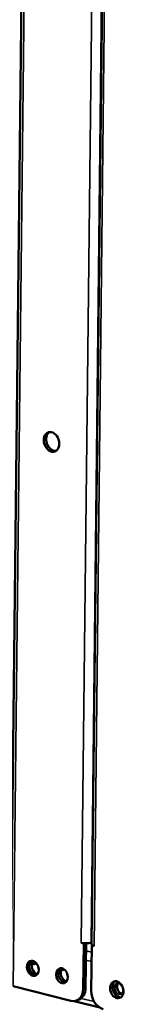
# Model space of a CAD drawing. Units: millimetres. Extents: x 65 to 5851, y 100 to 4100.
# Drawn here: x 5039 to 5066, y 2794 to 3042 of the extents above; entities that cross this region are included whole.
import ezdxf

# ---------------------------------------------------------------- set-up
doc = ezdxf.new("R2010")
doc.units = ezdxf.units.MM
doc.header["$LTSCALE"] = 20
doc.layers.add('Visible (ISO)', color=7, linetype='Continuous', lineweight=50)
doc.layers.add('Visible Narrow (ISO)', color=7, linetype='Continuous', lineweight=35)

msp = doc.modelspace()

# ---------------------------------------------------------------- linework, layer by layer
at = {"layer": 'Visible (ISO)'}
for p, q in [((5040.36, 3101.48), (5036.99, 2798.68)), ((5060.4, 3067.41), (5057.52, 2808.83)), ((5054.89, 2809.24), (5054.89, 2809.25)), ((5054.89, 2809.25), (5054.9, 2809.25)), ((5054.9, 2809.25), (5054.89, 2809.24)), ((5055.51, 2809.08), (5054.89, 2809.24)), ((5055.51, 2809.08), (5055.38, 2797.62)), ((5055.65, 2809.13), (5055.51, 2809.08)), ((5056, 2797.83), (5056.12, 2809.12)), ((5057.53, 2809.34), (5057.37, 2809.29)), ((5057.41, 2797.1), (5057.54, 2808.57)), ((5057.54, 2808.57), (5057.67, 2808.62)), ((5058.16, 2808.41), (5057.54, 2808.57)), ((5058.16, 2808.42), (5058.16, 2808.42)), ((5058.16, 2808.42), (5058.16, 2808.41)), ((5052.27, 2794.57), (5037.63, 2798.28)), ((5053.09, 2794.5), (5059.63, 2792.84)), ((5053.6, 2794.61), (5054.21, 2794.82))]:
    msp.add_line(p, q, dxfattribs=at)
for centre, major_axis in [((5047.36, 2935.79), (-0.83, 2.42)), ((5042.61, 2802.77), (-0.63, 1.85)), ((5049.99, 2800.9), (-0.63, 1.85)), ((5063.89, 2797.38), (-0.71, 2.08))]:
    msp.add_ellipse(centre, major_axis=major_axis, ratio=0.737368, dxfattribs=at)
for centre, major_axis, ratio, start_param, end_param in [((5047.97, 2936), (-0.83, 2.42), 0.737368, 0.172622, 2.968971), ((5056.02, 2809.63), (-1.76, 0.02), 0.292174, 0.880427, 2.451223), ((5059.28, 2808.81), (-1.76, 0.02), 0.292174, 0, 0.880427), ((5043.22, 2802.98), (-0.63, 1.85), 0.737368, 0.226273, 2.91532), ((5043.84, 2803.19), (0.65, -1.89), 0.737368, 3.622106, 5.802672), ((5043.03, 2805.76), (-0.49, -1.94), 0.609034, 6.097476, 7.017917), ((5042.29, 2805.95), (0.49, 1.94), 0.609034, 3.590853, 4.056669), ((5042.29, 2805.95), (-0.48, -1.9), 0.609034, 0.459415, 0.903172), ((5050.61, 2801.11), (-0.63, 1.85), 0.737368, 0.226273, 2.91532), ((5051.22, 2801.32), (0.65, -1.89), 0.737368, 3.622106, 5.802672), ((5064.51, 2797.59), (-0.71, 2.08), 0.737368, 0.201228, 2.940364), ((5064.45, 2797.61), (0.47, -1.36), 0.737368, 2.045574, 7.464875), ((5065.06, 2797.82), (-0.47, 1.36), 0.737368, 0.310318, 2.831275), ((5052.31, 2798.4), (1.29, -3.79), 0.737368, 5.835882, 7.406678), ((5052.92, 2798.6), (1.29, -3.79), 0.737368, 0, 1.123493), ((5060.49, 2796.32), (-1.29, 3.79), 0.737368, 1.123493, 2.694289)]:
    msp.add_ellipse(centre, major_axis=major_axis, ratio=ratio, start_param=start_param, end_param=end_param, dxfattribs=at)
at = {"layer": 'Visible Narrow (ISO)'}
for p, q in [((5037.63, 2798.28), (5040.99, 3101.08)), ((5060.27, 3070.02), (5057.37, 2809.29)), ((5054.9, 2809.25), (5057.8, 3069.98)), ((5061.03, 3067.01), (5058.16, 2808.42)), ((5056.1, 2807.21), (5057.52, 2806.86)), ((5057.5, 2804.51), (5056.08, 2804.86)), ((5050.65, 2802.43), (5049.72, 2802.12)), ((5056, 2797.83), (5055.38, 2797.62)), ((5054.89, 2795.19), (5058.16, 2794.36))]:
    msp.add_line(p, q, dxfattribs=at)

doc.saveas('drawing.dxf')
